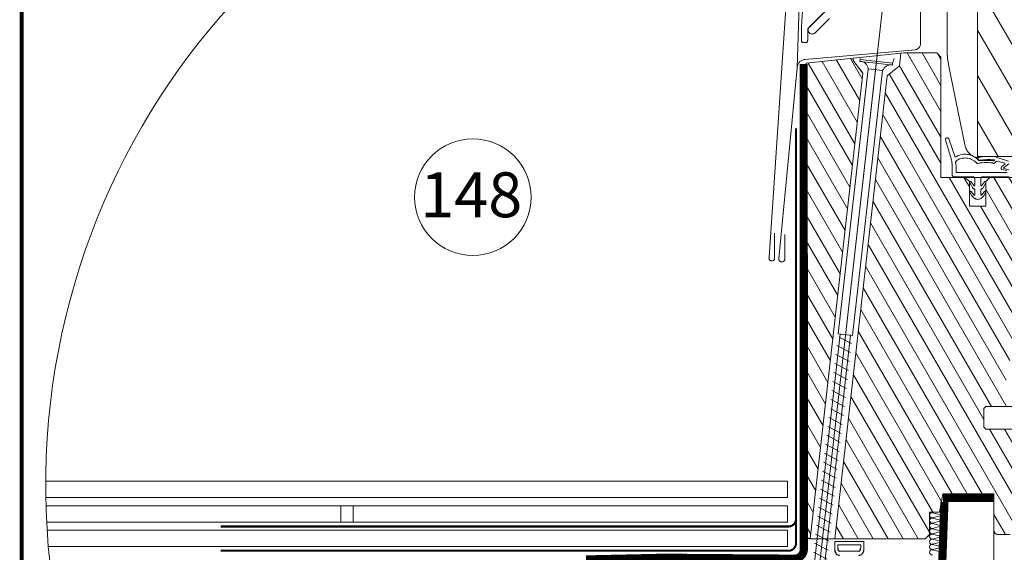
# Model space of a CAD drawing. Units: millimetres. Extents: x -180 to 2929, y 2198 to 4273.
# Drawn here: x 133 to 616, y 3154 to 3415 of the extents above; entities that cross this region are included whole.
import ezdxf
from ezdxf.xclip import XClip

# ---------------------------------------------------------------- set-up
doc = ezdxf.new("R2010")
doc.units = ezdxf.units.MM
doc.header["$LTSCALE"] = 30
doc.header["$XCLIPFRAME"] = 0
for name, pattern in [('ACAD_ISO03W100', [30, 12, -18]), ('DASHDOT', [1, 0.5, -0.25, 0, -0.25]), ('DASHEDX2', [1.5, 1, -0.5]), ('HIDDEN', [0.375, 0.25, -0.125])]:
    doc.linetypes.add(name, pattern=pattern)
doc.layers.get('Defpoints').update_dxf_attribs({"lineweight": 9})
for name, color, linetype, lineweight in [('CONSTRUCTION', 40, 'Continuous', 20), ('FAKRO ALL', 1, 'Continuous', 20), ('FAKRO FLASHING', 160, 'Continuous', 20), ('FAKRO TEXT', 80, 'Continuous', 9), ('FAKRO WINDOW', 7, 'Continuous', 20)]:
    doc.layers.add(name, color=color, linetype=linetype, lineweight=lineweight)
doc.styles.get("Standard").update_dxf_attribs({"font": 'ARIAL.TTF'})
doc.dimstyles.new('FAKRO', dxfattribs={"dimscale": 5, "dimtxt": 2, "dimasz": 1.5, "dimexe": 2, "dimexo": 15, "dimgap": 0.5, "dimtad": 1, "dimdec": 0, "dimrnd": 0.1, "dimzin": 1, "dimdsep": 46, "dimtxsty": 'Standard', "dimblk": 'OBLIQUE', "dimcen": 2, "dimclrd": 3, "dimclre": 3, "dimclrt": 3, "dimadec": 0, "dimazin": 0, "dimtfac": 1, "dimtdec": 0, "dimtix": 1, "dimtmove": 2, "dimatfit": 3, "dimldrblk": 'OBLIQUE', "dimfxl": 1, "dimfxlon": 1, "dimtolj": 1, "dimarcsym": 0})
pattern_1 = [(120, (-2269.8506, -1903.7797), (-2.7496307, -1.5875), [])]

# ---------------------------------------------------------------- blocks, each defined once
blk = doc.blocks.new('_Oblique')
at = {"color": 0, "linetype": 'ByBlock', "lineweight": -2}
blk.add_line((-0.5, -0.5), (0.5, 0.5), dxfattribs=at)
blk = doc.blocks.new('*D29')
at = {"layer": 'Defpoints', "color": 0, "transparency": 16777216}
for p in [(9.1, 284.64), (9.1, 177.42), (-8.31, 147.58)]:
    blk.add_point(p, dxfattribs=at)
at = {"layer": 'FAKRO TEXT', "color": 3, "lineweight": -2, "transparency": 16777216}
for p, q in [((-8.31, 279.64), (-8.31, 294.64)), ((9.1, 279.64), (9.1, 294.64)), ((-8.31, 284.64), (9.1, 284.64))]:
    blk.add_line(p, q, dxfattribs=at)
at = {"layer": 'FAKRO TEXT', "color": 3, "lineweight": -2, "transparency": 16777216, "xscale": 7.5, "yscale": 7.5, "zscale": 7.5, "rotation": 180}
blk.add_blockref('_Oblique', (-8.31, 284.64), dxfattribs=at)
at = {"layer": 'FAKRO TEXT', "color": 3, "lineweight": -2, "transparency": 16777216, "xscale": 7.5, "yscale": 7.5, "zscale": 7.5}
blk.add_blockref('_Oblique', (9.1, 284.64), dxfattribs=at)
at = {"layer": 'FAKRO TEXT', "color": 3, "transparency": 16777216, "insert": (-55.23, 284.62), "char_height": 20, "attachment_point": 5}
blk.add_mtext('\\A1;0-{\\H0.7x;\\S3#4;}"\\P0-20', dxfattribs=at)
blk = doc.blocks.new('STARY WKRET FX')
at = {"layer": 'FAKRO WINDOW', "linetype": 'DASHDOT'}
blk.add_line((4714.163, 12460.907), (4718.151, 12425.628), dxfattribs=at)
at = {"layer": 'FAKRO WINDOW'}
for p, q in [((4713.402, 12460.51), (4713.334, 12460.735)), ((4714.993, 12460.691), (4714.993, 12460.735))]:
    blk.add_line(p, q, dxfattribs=at)
at = {"layer": 'FAKRO WINDOW', "linetype": 'Continuous'}
for p, q in [((4713.402, 12460.51), (4714.993, 12460.691)), ((4713.414, 12460.411), (4713.402, 12460.51)), ((4713.414, 12460.411), (4714.209, 12460.501)), ((4715.004, 12460.591), (4714.209, 12460.501)), ((4715.004, 12460.591), (4714.993, 12460.691)), ((4713.897, 12460.145), (4714.593, 12460.224)), ((4715.373, 12447.161), (4713.897, 12460.145)), ((4714.593, 12460.224), (4716.069, 12447.24)), ((4716.069, 12447.24), (4715.373, 12447.161)), ((4716.026, 12447.078), (4715.418, 12446.762)), ((4715.472, 12447.173), (4715.969, 12447.229)), ((4717.77, 12426.76), (4715.472, 12447.173)), ((4715.969, 12447.229), (4718.267, 12426.817)), ((4716.134, 12446.667), (4715.468, 12446.322)), ((4716.134, 12446.667), (4715.468, 12446.322)), ((4716.184, 12446.227), (4715.519, 12445.881)), ((4716.184, 12446.227), (4715.519, 12445.881)), ((4716.234, 12445.786), (4715.569, 12445.441)), ((4716.284, 12445.346), (4715.619, 12445)), ((4716.334, 12444.906), (4715.669, 12444.56)), ((4716.334, 12444.906), (4715.669, 12444.56)), ((4716.384, 12444.465), (4715.719, 12444.12)), ((4716.384, 12444.465), (4715.719, 12444.12)), ((4716.434, 12444.025), (4715.769, 12443.679)), ((4716.426, 12443.561), (4715.818, 12443.245)), ((4716.534, 12443.151), (4715.868, 12442.805)), ((4716.534, 12443.151), (4715.868, 12442.805)), ((4716.584, 12442.71), (4715.918, 12442.365)), ((4716.584, 12442.71), (4715.918, 12442.365)), ((4716.634, 12442.27), (4715.968, 12441.924)), ((4716.684, 12441.829), (4716.018, 12441.484)), ((4716.734, 12441.389), (4716.069, 12441.043)), ((4716.734, 12441.389), (4716.069, 12441.043)), ((4716.784, 12440.949), (4716.119, 12440.603)), ((4716.784, 12440.949), (4716.119, 12440.603)), ((4716.834, 12440.508), (4716.169, 12440.163)), ((4716.884, 12440.068), (4716.219, 12439.722)), ((4716.934, 12439.627), (4716.269, 12439.282)), ((4716.934, 12439.627), (4716.269, 12439.282)), ((4716.984, 12439.187), (4716.319, 12438.841)), ((4716.984, 12439.187), (4716.319, 12438.841)), ((4717.033, 12438.746), (4716.367, 12438.4)), ((4717.034, 12438.747), (4716.369, 12438.401)), ((4717.083, 12438.305), (4716.417, 12437.96)), ((4717.133, 12437.865), (4716.467, 12437.519)), ((4717.183, 12437.424), (4716.517, 12437.079)), ((4717.231, 12436.983), (4716.566, 12436.638)), ((4717.233, 12436.984), (4716.567, 12436.638)), ((4717.281, 12436.543), (4716.616, 12436.197)), ((4717.331, 12436.102), (4716.666, 12435.757)), ((4717.381, 12435.662), (4716.716, 12435.316)), ((4717.429, 12435.221), (4716.764, 12434.875)), ((4717.431, 12435.222), (4716.766, 12434.876)), ((4717.48, 12434.78), (4716.814, 12434.435)), ((4717.53, 12434.34), (4716.864, 12433.994)), ((4717.58, 12433.899), (4716.914, 12433.554)), ((4717.63, 12433.459), (4716.964, 12433.113)), ((4717.647, 12433.468), (4716.982, 12433.122)), ((4717.697, 12433.028), (4717.032, 12432.682)), ((4717.747, 12432.587), (4717.082, 12432.242)), ((4717.797, 12432.147), (4717.132, 12431.801)), ((4717.826, 12431.695), (4717.161, 12431.35)), ((4717.848, 12431.706), (4717.182, 12431.361)), ((4717.876, 12431.255), (4717.211, 12430.909)), ((4717.926, 12430.815), (4717.261, 12430.469)), ((4717.977, 12430.374), (4717.311, 12430.029)), ((4718.025, 12429.933), (4717.359, 12429.587)), ((4718.027, 12429.934), (4717.361, 12429.588)), ((4718.075, 12429.492), (4717.409, 12429.147)), ((4718.125, 12429.052), (4717.459, 12428.706)), ((4718.175, 12428.612), (4717.509, 12428.266)), ((4718.225, 12428.171), (4717.559, 12427.826)), ((4718.275, 12427.731), (4717.609, 12427.385)), ((4718.327, 12427.18), (4717.661, 12426.835)), ((4718.151, 12425.628), (4717.77, 12426.76)), ((4718.377, 12426.74), (4717.831, 12426.456)), ((4718.377, 12426.74), (4717.831, 12426.456)), ((4718.267, 12426.817), (4718.151, 12425.628)), ((4718.247, 12426.206), (4717.964, 12426.059)), ((4718.247, 12426.206), (4717.964, 12426.059)), ((4718.199, 12425.714), (4718.098, 12425.662))]:
    blk.add_line(p, q, dxfattribs=at)
for centre, start, end in [((4713.508, 12460.019), 6.4863, 96.4863), ((4714.999, 12460.188), 96.4863, 186.4863)]:
    blk.add_arc(centre, 0.4, start, end, dxfattribs=at)
blk = doc.blocks.new('A$C2BCA50FE')
at = {"layer": 'FAKRO WINDOW'}
h = blk.add_hatch(dxfattribs=at)
h.set_pattern_fill('ANSI31', color=256, scale=1.75117, angle=75, style=0)
h.set_pattern_definition([(120, (-2269.8506, -1903.78), (-4.81507, -2.779982), [])])
edge = h.paths.add_edge_path()
edge.add_arc((86.64, 192.64), 0.992, -12, 89.9994, ccw=False)
edge.add_line((87.61, 192.43), (76.28, 139.14))
edge.add_arc((75.31, 139.35), 0.992, 269.9998, 348, ccw=False)
edge.add_line((75.31, 138.36), (63.11, 138.36))
edge.add_arc((63.11, 140.34), 1.98, 179.8184, 270, ccw=False)
edge.add_line((61.13, 140.35), (61.13, 175.57))
edge.add_line((61.13, 175.57), (48.67, 175.57))
edge.add_line((48.67, 175.57), (48.67, 224.69))
edge.add_line((48.67, 224.69), (64.54, 224.69))
edge.add_line((64.54, 224.69), (64.54, 196.41))
edge.add_line((64.54, 196.41), (69.5, 196.41))
edge.add_line((69.5, 196.41), (69.5, 192.44))
edge.add_line((69.5, 192.44), (73.47, 192.44))
edge.add_line((73.47, 192.44), (73.47, 196.41))
edge.add_line((73.47, 196.41), (78.43, 196.41))
edge.add_arc((78.43, 195.42), 0.992, 0, 89.9995, ccw=False)
edge.add_line((79.43, 195.42), (79.43, 193.63))
edge.add_line((79.43, 193.63), (86.64, 193.63))
h = blk.add_hatch(dxfattribs=at)
h.set_pattern_fill('ANSI31', color=256, angle=75, style=0)
h.set_pattern_definition(pattern_1)
h.paths.add_polyline_path([(29.86, 200.84), (30.65, 200.92), (38.65, 200.92), (39.65, 199.92), (39.65, 170.42), (45.65, 170.42), (46.65, 169.42), (46.65, 163.42), (50.65, 163.42), (50.65, 169.42), (51.65, 170.42), (58.15, 170.42), (58.65, 169.92), (58.65, 125.92), (55.65, 125.42), (55.65, 116.42), (58.65, 115.92), (58.65, 114.34), (50.71, 114.34), (50.21, 113.85), (50.21, 109.28), (50.71, 108.79), (58.65, 108.79), (58.65, 84.92), (58.07, 83.51), (56.65, 82.92), (53.65, 82.92), (52.95, 83.21), (52.65, 83.92), (52.65, 92.92), (40.15, 92.92), (39.36, 88.42), (36.85, 88.42), (36.85, 82.92), (35.85, 81.92), (13.7, 81.92), (26.48, 195.33), (29.51, 197.76)])
h = blk.add_hatch(dxfattribs=at)
h.set_pattern_fill('ANSI31', color=256, angle=75, style=0)
h.set_pattern_definition(pattern_1)
h.paths.add_polyline_path([(18.15, 199.57), (18.13, 199.1), (20.48, 196.09), (20.52, 196.01), (7.67, 81.92), (6.95, 82.21), (6.65, 82.92), (6.65, 198.4), (18.15, 199.61)])
for centre, radius, start, end in [((14.97, 79.18), 1.33, 185.9224, 264.6805), ((15.09, 79.5), 0.697, 175.0985, 249.1293), ((19.31, 79.5), 0.697, 290.8707, 4.9015), ((19.44, 79.18), 1.33, 275.3, 354.0581)]:
    blk.add_arc(centre, radius, start, end)
at = {"layer": 'FAKRO WINDOW', "linetype": 'Continuous'}
for p, q in [((7.31, 207.13), (32.82, 232.64)), ((7.44, 207.26), (34.14, 233.96)), ((7.44, 207.26), (34.14, 233.96)), ((7.44, 207.26), (34.14, 233.96)), ((2.46, 223.65), (-2.43, 150.86)), ((4.93, 212.69), (4.45, 197.25)), ((5.81, 212.58), (5.53, 207.34)), ((5.53, 204.95), (5.53, 207.34)), ((7.02, 206.43), (7.02, 204.95)), ((5.53, 203.95), (5.53, 204.95)), ((6.52, 203.46), (6.03, 203.46)), ((7.02, 204.95), (7.02, 203.95)), ((29.86, 200.84), (6.65, 198.4)), ((29.51, 197.76), (29.86, 200.84)), ((29.86, 200.84), (30.65, 200.92)), ((38.65, 200.92), (30.65, 200.92)), ((39.65, 199.92), (38.65, 200.92)), ((6.65, 198.4), (6.65, 190.92)), ((39.65, 170.42), (39.65, 199.92)), ((20.52, 196.01), (7.67, 81.92)), ((29.51, 197.76), (26.48, 195.33)), ((13.7, 81.92), (26.48, 195.33)), ((6.65, 190.92), (6.65, 82.92)), ((45.65, 170.42), (39.65, 170.42)), ((45.65, 170.42), (51.65, 170.42)), ((45.65, 170.42), (46.65, 169.42)), ((46.65, 163.42), (46.65, 169.42)), ((50.65, 169.42), (51.65, 170.42)), ((50.65, 169.42), (50.65, 163.42)), ((58.15, 170.42), (51.65, 170.42)), ((50.65, 163.42), (46.65, 163.42)), ((50.71, 114.34), (50.21, 113.85)), ((50.21, 113.85), (50.21, 109.28)), ((50.71, 114.34), (74.52, 114.34)), ((50.21, 109.28), (50.71, 108.79)), ((50.71, 108.79), (74.52, 108.79)), ((39.36, 88.42), (40.15, 92.92)), ((40.15, 92.92), (52.65, 92.92)), ((52.65, 92.92), (52.65, 83.92)), ((36.85, 88.42), (39.36, 88.42)), ((36.85, 82.92), (36.85, 88.42)), ((36.85, 82.92), (35.85, 81.92)), ((53.65, 82.92), (56.65, 82.92)), ((7.65, 81.92), (35.85, 81.92))]:
    blk.add_line(p, q, dxfattribs=at)
at = {"layer": 'FAKRO WINDOW', "linetype": 'ACAD_ISO03W100'}
blk.add_line((25.24, 211.15), (4.09, 24.03), dxfattribs=at)
at = {"layer": 'FAKRO WINDOW'}
for p, q in [((42.23, 174.73), (40.82, 179.63)), ((43.14, 175.37), (41.58, 179.87)), ((52.99, 174.06), (53.26, 174.45)), ((53.26, 174.45), (55.44, 173.9)), ((56.27, 174.42), (53.44, 175.28)), ((56.3, 173.79), (54.92, 172.68)), ((42.42, 171.1), (42.42, 173.36)), ((43.42, 171.6), (43.42, 172.67)), ((55.92, 171.6), (43.42, 171.6)), ((54.54, 172.37), (55.81, 172.16)), ((55.45, 173.74), (54.61, 173.07)), ((54.92, 172.68), (56.35, 172.28)), ((47.48, 170.61), (42.92, 170.61)), ((47.5, 167.81), (46.76, 169.14)), ((47.8, 168.39), (47.1, 169.34)), ((47.98, 168.45), (47.98, 170.11)), ((49.47, 168.45), (49.47, 170.11)), ((49.65, 168.39), (50.35, 169.34)), ((49.95, 167.81), (50.69, 169.14)), ((56.42, 170.61), (49.97, 170.61)), ((47.17, 166.06), (46.76, 166.8)), ((47.84, 166.11), (47.1, 167)), ((47.98, 166.2), (47.98, 167.37)), ((49.47, 166.2), (49.47, 167.37)), ((49.61, 166.11), (50.35, 167)), ((50.28, 166.06), (50.69, 166.8)), ((47.94, 165.28), (47.86, 165.33)), ((49.51, 165.28), (49.59, 165.33)), ((13.64, 79.04), (13.64, 81.23)), ((20.77, 81.23), (13.64, 81.23)), ((20.01, 80.39), (14.4, 80.39)), ((14.4, 79.56), (14.4, 80.39)), ((20.01, 79.56), (20.01, 80.39)), ((20.77, 79.04), (20.77, 81.23)), ((19.56, 78.85), (14.84, 78.85))]:
    blk.add_line(p, q, dxfattribs=at)
for points in [[(68.54, 229.66), (72.21, 229.66, 1.040825), (72.02, 234.63), (35.75, 234.63, 0.198912), (34.14, 233.96), (7.43, 207.25, 0.999998), (8.83, 205.85), (12.35, 209.37)], [(48.67, 175.57), (48.67, 231.35, -0.104764), (48.71, 231.55), (49.85, 231.61)], [(31.7, 215.2), (33.9, 221.25, -0.838968), (34.67, 221.13), (34.67, 203.17), (34.67, 203.17, -0.383556), (33.34, 201.69), (33.34, 201.69), (33.4, 201.7), (6.35, 199.33), (6.35, 199.33, 0.388878), (4.45, 197.25), (4.45, 197.25), (-0.07, 150.59)], [(48.47, 175.29, -0.285117), (45.53, 178.42), (44.96, 181.24), (44.96, 181.24), (43.34, 189.18), (43.34, 189.18), (41.52, 198.13), (41.52, 198.15), (41.44, 198.57), (41.36, 199.09)], [(48.67, 175.57, -0.284747), (48.59, 175.33)], [(-0.07, 150.59, 1.096257), (1.45, 150.54), (1.45, 150.54), (1.45, 156.49)]]:
    blk.add_lwpolyline(points, format="xyb", dxfattribs=at)
for points in [[(41.22, 201.1), (41.22, 228.61)], [(41.25, 200.15), (41.23, 200.54)], [(41.3, 199.62), (41.25, 200.15)], [(41.36, 199.09), (41.3, 199.62)], [(48.47, 175.29), (48.47, 175.29)], [(48.59, 175.33), (48.54, 175.3)]]:
    blk.add_lwpolyline(points, close=True, dxfattribs=at)
for points in [[(61.13, 175.57), (48.67, 175.57), (48.67, 224.69)], [(29.86, 200.84), (30.65, 200.92), (38.65, 200.92), (39.65, 199.92), (39.65, 170.42), (45.65, 170.42), (46.65, 169.42), (46.65, 163.42), (50.65, 163.42), (50.65, 169.42), (51.65, 170.42), (58.15, 170.42)], [(58.65, 114.34), (50.71, 114.34), (50.21, 113.85), (50.21, 109.28), (50.71, 108.79), (58.65, 108.79)], [(56.65, 82.92), (53.65, 82.92), (52.95, 83.21), (52.65, 83.92), (52.65, 92.92), (40.15, 92.92), (39.36, 88.42), (36.85, 88.42), (36.85, 82.92), (35.85, 81.92), (13.7, 81.92), (26.48, 195.33), (29.51, 197.76), (29.86, 200.84)], [(18.15, 199.57), (18.13, 199.1), (20.48, 196.09), (20.52, 196.01), (7.67, 81.92), (6.95, 82.21), (6.65, 82.92), (6.65, 198.4), (18.15, 199.61), (18.15, 199.57)], [(41.36, 199.09), (41.44, 198.57), (41.52, 198.15), (41.52, 198.13)], [(48.47, 175.29), (48.49, 175.29), (48.54, 175.3)], [(48.47, 175.29), (48.49, 175.29), (48.54, 175.3)]]:
    blk.add_lwpolyline(points, dxfattribs=at)
blk.add_lwpolyline([(41.22, 201.1, 0.009308), (41.23, 200.54, -0.009308)], format="xyb", close=True, dxfattribs=at)
at = {"layer": 'FAKRO WINDOW', "linetype": 'Continuous'}
blk.add_lwpolyline([(-1.12, 156.81), (-1.12, 150.86), (-1.12, 150.86, -1.34887), (-2.43, 150.86)], format="xyb", dxfattribs=at)
for centre, radius, start, end in [((8.01, 206.43), 0.992, 134.9999, 180), ((6.03, 203.95), 0.496, 180, 270), ((6.52, 203.95), 0.496, 270, 0), ((7.65, 82.92), 1, 180, 270), ((53.65, 83.92), 1, 180, 270)]:
    blk.add_arc(centre, radius, start, end, dxfattribs=at)
at = {"layer": 'FAKRO WINDOW'}
for centre, radius, start, end in [((41.2, 179.74), 0.397, 19.1671, 196.0592), ((37.46, 173.36), 4.96, 0, 16.0522), ((45.59, 171.84), 4.29, 39.3516, 124.716), ((43.85, 174.1), 0.579, 110.5717, 197.9677), ((36.55, 172.67), 6.87, 0, 10.4438), ((45.62, 171.42), 3.78, 39.3364, 121.505), ((49.07, 175.01), 0.347, 92.4675, 269.481), ((52.18, 152.08), 23.49, 89.384, 97.6573), ((51.57, 152), 22.81, 86.993, 96.3169), ((52.61, 174.33), 0.459, 226.9553, 324.6815), ((52.41, 173.58), 1.98, 58.8376, 89.384), ((52.62, 174.72), 0.198, 239.4354, 341.9479), ((52.72, 174.69), 0.0992, 341.9479, 56.2392), ((54.92, 172.68), 0.496, 128.8114, 180), ((54.92, 172.68), 0.496, 180, 219.0774), ((42.92, 171.1), 0.496, 180, 270), ((46.93, 169.24), 0.198, 32.7466, 209.333), ((47.48, 170.11), 0.496, 0, 90), ((49.97, 170.11), 0.496, 90, 180), ((50.52, 169.24), 0.198, 330.667, 147.2534), ((46.94, 166.89), 0.198, 32.3368, 208.9232), ((47.76, 167.96), 0.298, 209.333, 262.2063), ((47.68, 167.37), 0.298, 0, 82.2063), ((47.88, 168.45), 0.0992, 216.2739, 335.5514), ((49.77, 167.37), 0.298, 97.7937, 180), ((49.57, 168.45), 0.0992, 204.4486, 323.7261), ((49.69, 167.96), 0.298, 277.7937, 330.667), ((50.51, 166.89), 0.198, 331.0768, 147.6632), ((48.9, 167.02), 1.98, 208.9232, 238.3409), ((47.88, 166.2), 0.0992, 244.511, 0), ((48.73, 166.55), 1.49, 233.7816, 301.652), ((49.57, 166.2), 0.0992, 180, 295.489), ((48.54, 167.02), 1.98, 301.6591, 331.0768)]:
    blk.add_arc(centre, radius, start, end, dxfattribs=at)
at = {"layer": 'FAKRO WINDOW', "extrusion": (0, 0, -1)}
for centre, major_axis, ratio, start_param, end_param in [((50.88, 173.24), (-3.19, 0), 0.264296, 0.750517, 2.032509), ((50.62, 174.13), (-3.73, 0), 0.129825, 1.093302, 2.104249)]:
    blk.add_ellipse(centre, major_axis=major_axis, ratio=ratio, start_param=start_param, end_param=end_param, dxfattribs=at)
at = {"layer": 'FAKRO WINDOW', "linetype": 'Continuous'}
blk.add_open_spline([(18.15, 199.57), (18.13, 199.1), (20.48, 196.09)], degree=1, dxfattribs=at)
at = {"layer": 'FAKRO WINDOW', "xscale": -5, "yscale": 5, "zscale": 5}
blk.add_blockref('STARY WKRET FX', (23594.85, -62104.1), dxfattribs=at)
blk = doc.blocks.new('*D26')
at = {"layer": 'Defpoints', "color": 0, "transparency": 16777216}
for p in [(693.06, 3842.44), (1518.83, 3365.84), (1420.53, 3195.57)]:
    blk.add_point(p, dxfattribs=at)
at = {"layer": 'FAKRO TEXT', "color": 3, "lineweight": -2, "transparency": 16777216}
for p, q in [((597.31, 3676.59), (589.81, 3663.6)), ((594.81, 3672.26), (1420.53, 3195.57)), ((1423.03, 3199.9), (1415.53, 3186.91))]:
    blk.add_line(p, q, dxfattribs=at)
at = {"layer": 'FAKRO TEXT', "color": 3, "lineweight": -2, "transparency": 16777216, "xscale": 7.5, "yscale": 7.5, "zscale": 7.5}
for p, rotation in [((594.81, 3672.26), 150.0019702162209), ((1420.53, 3195.57), 330.0019702162209)]:
    blk.add_blockref('_Oblique', p, dxfattribs=dict(at, rotation=rotation))
at = {"layer": 'FAKRO TEXT', "color": 3, "transparency": 16777216, "insert": (1013.92, 3444.74), "char_height": 20, "attachment_point": 5, "rotation": 330.002}
blk.add_mtext('\\A1;R', dxfattribs=at)
blk = doc.blocks.new('detal C')
at = {"layer": 'CONSTRUCTION'}
blk.add_line((77.05, -341.08), (77.13, -6.35), dxfattribs=at)
for points in [[(-363.59, -8.18), (-0.01, -8.18), (-0.01, -0.18), (-363.63, -0.18)], [(-363.18, -20.17), (-212.99, -20.17), (-212.99, -12.17), (-363.5, -12.17)], [(-362.95, -24.18), (-0.07, -24.18), (-0.07, -32.18), (-362.35, -32.18)]]:
    blk.add_lwpolyline(points, dxfattribs=at)
at = {"layer": 'CONSTRUCTION', "linetype": 'Continuous'}
blk.add_lwpolyline([(101.1, -6.35), (101.1, -6.35), (100.99, -333.79)], dxfattribs=at)
at = {"layer": 'CONSTRUCTION'}
blk.add_lwpolyline([(-219.01, -20.18), (-0.01, -20.18), (-0.01, -12.18), (-219.01, -12.18)], close=True, dxfattribs=at)
at = {"layer": 'FAKRO ALL'}
for p, q in [((71.09, -15.65), (75.62, -16.83)), ((75.6, -16.9), (71.09, -18.15)), ((71.09, -18.24), (75.61, -19.43)), ((75.6, -19.49), (71.09, -20.73)), ((71.09, -20.85), (75.61, -22.01)), ((75.6, -22.1), (71.09, -23.34)), ((71.09, -23.45), (75.61, -24.62)), ((71.04, -26.05), (75.56, -27.23)), ((75.6, -24.7), (71.09, -25.94)), ((75.6, -27.26), (71.09, -28.54)), ((71.09, -28.61), (75.62, -29.78)), ((75.6, -29.86), (71.09, -31.1)), ((71.09, -31.19), (75.61, -32.39)), ((75.6, -32.44), (71.09, -33.69)), ((71.09, -33.8), (75.61, -34.97))]:
    blk.add_line(p, q, dxfattribs=at)
at = {"layer": 'FAKRO ALL', "linetype": 'DASHEDX2', "ltscale": 0.2}
blk.add_lwpolyline([(7.88, 204.17, 4, 4, 0), (7.98, -33.37, 4, 4, -0.369626), (3.89, -38.15, 4, 4, 0), (-60.58, -37.68, 4, 4, 0), (-96.86, -38.48, 4, 4, 0), (-97.67, -71.65, 4, 4, 0), (-97.98, -93.6, 4, 4, 0), (-351.41, -93.96, 4, 4, 0)], format="xyseb", dxfattribs=at)
at = {"layer": 'FAKRO ALL', "linetype": 'HIDDEN', "const_width": 4}
blk.add_lwpolyline([(76.88, -10.34), (73.99, -90.02), (74.54, -341.73)], dxfattribs=at)
at = {"layer": 'FAKRO ALL', "const_width": 4}
blk.add_lwpolyline([(101.1, -8.39), (76.1, -8.39)], dxfattribs=at)
at = {"layer": 'FAKRO ALL'}
for centre, radius, start, end in [((70.84, -16.96), 1.33, 78.9534, 174.3423), ((70.85, -16.83), 1.33, 179.9075, 280.5048), ((70.84, -19.55), 1.33, 78.9534, 174.3423), ((70.85, -19.42), 1.33, 179.9075, 280.5048), ((70.84, -22.15), 1.33, 78.9534, 174.3423), ((70.84, -22.16), 1.33, 78.9534, 174.3423), ((70.85, -22.03), 1.33, 179.9075, 280.5048), ((70.84, -24.76), 1.33, 78.9534, 174.3423), ((70.84, -24.76), 1.33, 78.9534, 174.3423), ((75.9, -20.75), 1.3, 257.3009, 103.3264), ((75.9, -23.36), 1.3, 257.3009, 103.3264), ((70.78, -27.36), 1.33, 78.9534, 174.3423), ((70.79, -27.36), 1.33, 78.9534, 174.3423), ((70.85, -24.63), 1.33, 179.9075, 280.5048), ((70.85, -27.23), 1.33, 179.9075, 280.5048), ((70.84, -29.92), 1.33, 78.9534, 174.3423), ((75.9, -25.96), 1.3, 257.3009, 103.3264), ((75.9, -28.52), 1.3, 257.3009, 103.3264), ((70.85, -29.79), 1.33, 179.9075, 280.5048), ((70.84, -32.5), 1.33, 78.9534, 174.3423), ((70.85, -32.37), 1.33, 179.9075, 280.5048), ((70.84, -35.1), 1.33, 78.9534, 174.3423), ((70.84, -35.11), 1.33, 78.9534, 174.3423), ((75.9, -31.12), 1.3, 257.3009, 103.3264), ((75.9, -33.71), 1.3, 257.3009, 103.3264), ((70.85, -34.98), 1.33, 179.9075, 280.5048)]:
    blk.add_arc(centre, radius, start, end, dxfattribs=at)
at = {"layer": 'FAKRO FLASHING', "const_width": 1}
for points in [[(-277.85, -22.37), (0.41, -22.37), (0.41, -22.37, 0.386271), (4.1, -19.02), (4.11, 172.77)], [(-277.85, -34.26), (0.41, -34.26), (0.41, -34.26, 0.386271), (4.1, -30.9), (4.11, 60.52)]]:
    blk.add_lwpolyline(points, format="xyb", dxfattribs=at)
at = {"layer": 'FAKRO TEXT'}
blk.add_lwpolyline([(-154.26, -22.19, 0, 8, 0), (-154.26, -1.34, 0, 0, 0), (-154.26, 110.43, 0, 0, 0)], format="xyseb", dxfattribs=at)
blk.add_circle((-154.26, 138.98), 28.55, dxfattribs=at)
blk.add_arc((-12.98, -2.18), 350.65, 92.1186, 85.9301, dxfattribs=at)
ref = blk.add_blockref('A$C2BCA50FE', (-4.2, -192.2), dxfattribs=dict(xscale=2, yscale=2, zscale=2))
XClip(ref).set_block_clipping_path([(-10.8727168912, 270.2159623711), (-25.3300475271, 269.0809941797), (-39.6441276502, 266.7551239893), (-53.7170286177, 263.2542640561), (-67.4524717949, 258.6023652354), (-80.7564872378, 252.8312531236), (-93.5380565811, 245.9804103261), (-105.7097357327, 238.0967063399), (-117.1882531163, 229.2340769), (-127.8950793663, 219.4531549821), (-137.756964581, 208.8208559869), (-146.7064394558, 197.4099199438), (-154.6822768687, 185.2984138659), (-161.6299107614, 172.5691976604), (-167.5018094481, 159.3093572494), (-172.2578008002, 145.6096087783), (-175.8653470805, 131.5636779886), (-178.2997675474, 117.2676590007), (-179.5444073067, 102.8193568935), (-179.5907512542, 88.3176185787), (-178.4384823314, 73.8616565476), (-176.0954836948, 59.5503701169), (-172.5777847836, 45.4816688165), (-167.9094516554, 31.7518025492), (-162.1224223408, 18.4547031051), (-155.2562883414, 5.6813415345), (-147.3580237679, -6.4808942237), (-138.4816639701, -17.9487971992), (-128.6879358591, -28.6439106441), (-118.043842448, -38.4930647889), (-106.622204457, -47.4288774276), (-94.5011621154, -55.3902149074), (-81.7636405722, -62.32261037), (-68.4967825698, -68.1786363822), (-54.7913522638, -72.9182294071), (-40.7411142677, -76.5089638951), (-26.442192169, -78.9262741214), (-6.8015330957, -84.8847605566), (6.9541859557, -77.8013882241), (15.8607762036, -71.458515327), (31.2724174482, -76.6529197451), (45.336898933, -73.1183868937), (59.0611686269, -68.4336261439), (72.3513330283, -62.6306879145), (85.1164685328, -55.7492725467), (97.2692434793, -47.8364586974), (108.7265156227, -38.9463812542), (119.4099009453, -29.1398609763), (129.2463099146, -18.4839883935), (138.1684475197, -7.0516648121), (146.1152736643, 5.0788964337), (153.0324207685, 17.8247050723), (158.8725657194, 31.0985616658), (163.5957536291, 44.8096541782), (167.1696711823, 58.8641792585), (169.569867706, 73.1659839894), (170.7799224462, 87.6172237092), (170.7915569095, 102.1190314087), (169.6046914995, 116.5721941217), (167.2274460618, 130.8778316833), (163.6760843323, 144.9380732096), (158.9749026703, 158.6567266746), (153.1560638368, 171.9399369998), (146.2593769559, 184.6968281563), (138.3320251633, 196.8401248862), (129.4282428068, 208.2867497888), (119.6089444066, 218.9583916887), (108.9413079131, 228.7820413951), (97.4983151144, 237.6904911886), (85.3582523373, 245.6227946169), (72.6041748574, 252.5246834562), (59.3233386832, 258.3489389817), (45.606603601, 263.0557150118), (31.5478115648, 266.6128105118), (17.2431446843, 268.9958898955), (8.0522231969, 269.8936645686)])
at = {"layer": 'FAKRO TEXT', "insert": (-180.04, 151.16), "char_height": 22, "width": 30.2654, "attachment_point": 1}
blk.add_mtext('{\\fVerdana|b0|i0|c238|p34;148}', dxfattribs=at)
at = {"layer": 'FAKRO TEXT'}
dim = blk.add_linear_dim(base=(9.1, 284.64), p1=(-8.31, 147.58), p2=(9.1, 177.42), text='0-{\\H0.7x;\\S3#4;}"\\P0-20', dimstyle='FAKRO', override={"dimtxt": 4}, dxfattribs=at)
dim.commit()
dim.dimension.update_dxf_attribs({"geometry": '*D29', "text_midpoint": (-55.23, 284.62), "dimtype": 160})

msp = doc.modelspace()

# ---------------------------------------------------------------- linework, layer by layer
at = {"layer": 'FAKRO TEXT', "const_width": 2}
msp.add_lwpolyline([(134.15, 2199.1), (2928.33, 2199.1), (2928.33, 4174.78), (134.15, 4174.78)], close=True, dxfattribs=at)

# ---------------------------------------------------------------- block references
msp.add_blockref('detal C', (509.54, 3188.62))

# ---------------------------------------------------------------- dimensions: what is measured, and where the dimension line sits
at = {"layer": 'FAKRO TEXT'}
dim = msp.add_linear_dim(base=(1420.53, 3195.57), p1=(693.06, 3842.44), p2=(1518.83, 3365.84), angle=330.002, text='R', dimstyle='FAKRO', override={"dimtxt": 4, "dimexo": 30}, dxfattribs=at)
dim.commit()
dim.dimension.update_dxf_attribs({"geometry": '*D26', "text_midpoint": (1013.92, 3444.74)})

doc.saveas('drawing.dxf')
